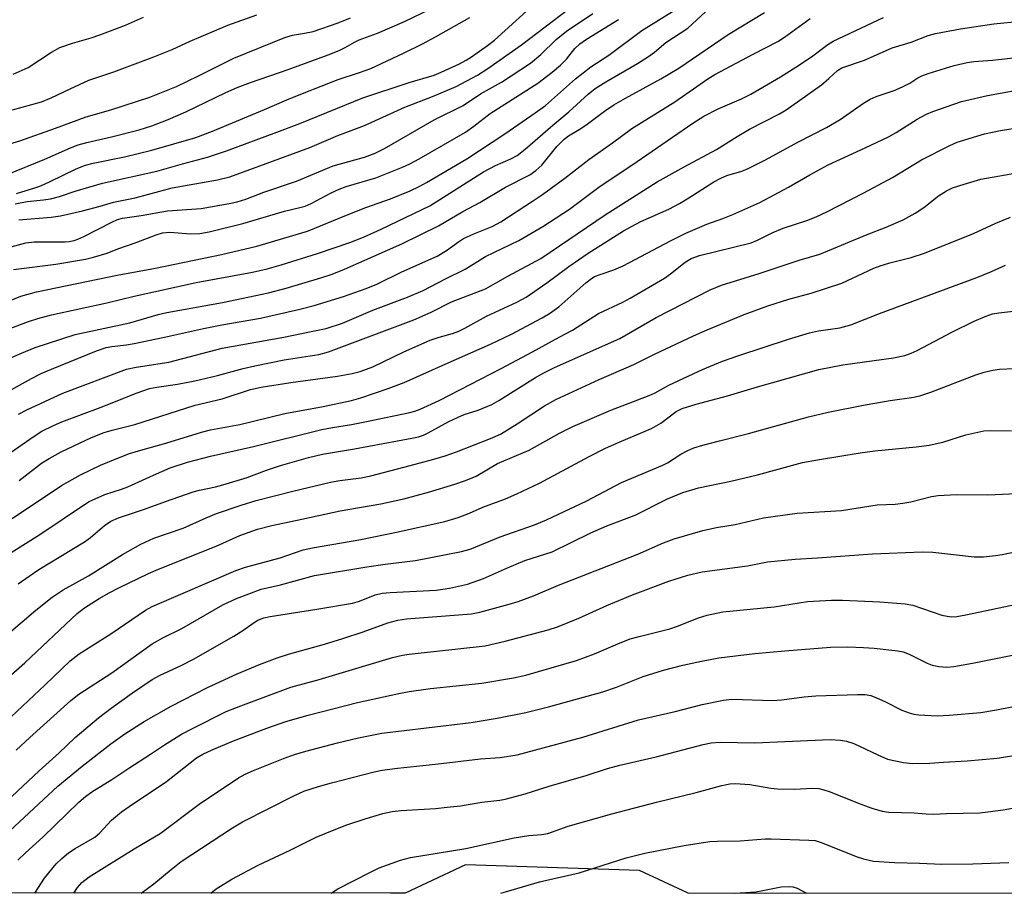
# Model space of a CAD drawing. Units: inches. Extents: x 1321763 to 1327763, y 529446 to 533447.
# Drawn here: x 1325227 to 1325443, y 529447 to 529638 of the extents above; entities that cross this region are included whole.
import ezdxf

# ---------------------------------------------------------------- set-up
doc = ezdxf.new("R2010")
doc.units = ezdxf.units.IN
doc.header["$MEASUREMENT"] = 0
doc.layers.add('NTRL-Trees', color=3, linetype='Continuous')
doc.layers.add('Undefined', color=1, linetype='Continuous')

msp = doc.modelspace()

# ---------------------------------------------------------------- linework, layer by layer
at = {"layer": 'NTRL-Trees'}
msp.add_lwpolyline([(1325479.92, 529876.52), (1325490.63, 529824.51), (1325559.46, 529795.45), (1325590.72, 529776.6), (1325691.75, 529640.03), (1325690.35, 529607.25), (1325683.5, 529446.66), (1325373.55, 529446.69), (1325362.9, 529451.64), (1325324.75, 529452.87), (1325311.57, 529446.7), (1325308.36, 529446.7), (1324690.17, 529446.76)], dxfattribs=at)
at = {"layer": 'Undefined'}
for points in [[(1325224.41, 529604.16, 388), (1325232.64, 529607.48, 388), (1325238.31, 529609.99, 388), (1325239.95, 529610.61, 388), (1325241.88, 529611.18, 388), (1325247.28, 529612.4, 388), (1325253.33, 529613.94, 388), (1325256.07, 529614.78, 388), (1325259.68, 529616.16, 388), (1325263.5, 529617.86, 388), (1325272.32, 529622.09, 388), (1325274.75, 529623.18, 388), (1325277.73, 529624.3, 388), (1325285.92, 529627.12, 388), (1325294.7, 529630.34, 388), (1325297.12, 529631.31, 388), (1325298.44, 529631.93, 388), (1325300.45, 529633.11, 388), (1325301.49, 529633.62, 388), (1325305.48, 529635.1, 388), (1325311.43, 529637.62, 388), (1325325.24, 529644.36, 388)], [(1325226.15, 529597.68, 392), (1325228.77, 529598.19, 392), (1325232.38, 529598.59, 392), (1325233.93, 529598.84, 392), (1325235.86, 529599.35, 392), (1325239.29, 529600.48, 392), (1325245.27, 529602.21, 392), (1325257.16, 529604.84, 392), (1325262.84, 529606.48, 392), (1325268.25, 529607.95, 392), (1325272.43, 529609.32, 392), (1325283.43, 529613.39, 392), (1325288.47, 529615.33, 392), (1325302.28, 529620.93, 392), (1325312.43, 529624.27, 392), (1325317.88, 529625.89, 392), (1325319.42, 529626.52, 392), (1325323.42, 529628.4, 392), (1325324.89, 529629.15, 392), (1325326.07, 529629.9, 392), (1325329.61, 529632.38, 392), (1325331.12, 529633.55, 392), (1325341.29, 529642.83, 392)], [(1325223.34, 529569.74, 402), (1325228.87, 529571.87, 402), (1325231.13, 529572.62, 402), (1325234.09, 529573.42, 402), (1325246.24, 529576.01, 402), (1325252.21, 529577.46, 402), (1325265.79, 529580.46, 402), (1325278.16, 529582.73, 402), (1325281.33, 529583.44, 402), (1325284.38, 529584.32, 402), (1325292.4, 529586.84, 402), (1325299.44, 529589.22, 402), (1325302.43, 529590.4, 402), (1325306.3, 529592.15, 402), (1325316.93, 529597.24, 402), (1325328.71, 529604.7, 402), (1325331.33, 529606.12, 402), (1325334.72, 529607.54, 402), (1325336.09, 529608.27, 402), (1325337.87, 529609.68, 402), (1325343.9, 529614.94, 402), (1325347.43, 529617.85, 402), (1325351.61, 529621.76, 402), (1325353.16, 529623, 402), (1325355.5, 529624.45, 402), (1325362.43, 529628.44, 402), (1325364.87, 529629.99, 402), (1325366.14, 529630.97, 402), (1325368.61, 529633.06, 402), (1325373.43, 529636.23, 402), (1325378.28, 529640.65, 402)], [(1325221.97, 529555.13, 406), (1325229.71, 529559.46, 406), (1325231.86, 529560.52, 406), (1325234.12, 529561.52, 406), (1325243.96, 529565.5, 406), (1325246.12, 529566.23, 406), (1325247.34, 529566.49, 406), (1325250.56, 529566.82, 406), (1325252.22, 529567.11, 406), (1325258.89, 529568.48, 406), (1325267.39, 529570.4, 406), (1325271.39, 529571.18, 406), (1325279.89, 529572.67, 406), (1325288.52, 529574.63, 406), (1325291.63, 529575.46, 406), (1325298.04, 529577.41, 406), (1325303.02, 529579.13, 406), (1325305.33, 529580.1, 406), (1325310.86, 529582.83, 406), (1325318.59, 529586.28, 406), (1325320.58, 529587.47, 406), (1325323.26, 529589.4, 406), (1325324.36, 529590.09, 406), (1325326.63, 529591.15, 406), (1325330.58, 529592.78, 406), (1325332.49, 529593.8, 406), (1325339.41, 529598.26, 406), (1325341.62, 529599.77, 406), (1325346.55, 529603.35, 406), (1325351.81, 529607.44, 406), (1325356.94, 529611.04, 406), (1325361.2, 529614.25, 406), (1325370.62, 529620.06, 406), (1325377.82, 529625.12, 406), (1325379.35, 529626.02, 406), (1325387.77, 529630.51, 406), (1325393.17, 529633.28, 406), (1325394.62, 529634.24, 406), (1325400.22, 529638.32, 406)], [(1325222.04, 529575.3, 400), (1325227.44, 529577.48, 400), (1325230.85, 529578.46, 400), (1325248.48, 529582.08, 400), (1325256.91, 529583.62, 400), (1325271.38, 529586.64, 400), (1325279.07, 529588.47, 400), (1325290.18, 529591.73, 400), (1325298.71, 529595.22, 400), (1325302.98, 529596.88, 400), (1325308.38, 529598.83, 400), (1325312.64, 529600.59, 400), (1325314.62, 529601.51, 400), (1325316.23, 529602.37, 400), (1325325.09, 529607.54, 400), (1325333.35, 529613.02, 400), (1325340.05, 529617.63, 400), (1325342.25, 529619.28, 400), (1325348.84, 529625.06, 400), (1325352.21, 529627.74, 400), (1325356.12, 529630.31, 400), (1325363.4, 529635.69, 400), (1325370.11, 529639.88, 400)], [(1325223.67, 529587.85, 396), (1325228.51, 529589.18, 396), (1325230.3, 529589.35, 396), (1325237.14, 529589.37, 396), (1325238.01, 529589.45, 396), (1325239.12, 529589.67, 396), (1325239.92, 529589.95, 396), (1325241.23, 529590.55, 396), (1325247.3, 529593.7, 396), (1325248.61, 529594.25, 396), (1325249.68, 529594.54, 396), (1325253.79, 529595.15, 396), (1325259.53, 529596.17, 396), (1325264.88, 529596.51, 396), (1325266.86, 529596.72, 396), (1325273.05, 529597.75, 396), (1325274.76, 529598.12, 396), (1325276.69, 529598.73, 396), (1325280.61, 529600.29, 396), (1325287.78, 529602.69, 396), (1325295.82, 529606.04, 396), (1325302.64, 529607.94, 396), (1325305, 529608.81, 396), (1325307.01, 529609.86, 396), (1325317.93, 529616.08, 396), (1325324.29, 529619.27, 396), (1325328.06, 529621.8, 396), (1325332.64, 529624.39, 396), (1325338.98, 529628.56, 396), (1325341.3, 529630.41, 396), (1325344.64, 529633.68, 396), (1325346.85, 529635.52, 396), (1325352.66, 529639.4, 396)], [(1325224.99, 529610.82, 386), (1325227.16, 529611.5, 386), (1325235, 529614.28, 386), (1325241.69, 529616.76, 386), (1325247.12, 529618.29, 386), (1325255.64, 529621.09, 386), (1325261.47, 529623.45, 386), (1325266.31, 529625.73, 386), (1325274.03, 529629.59, 386), (1325285.24, 529634.14, 386), (1325286.89, 529634.65, 386), (1325289.53, 529635.07, 386), (1325291.38, 529635.5, 386), (1325296.86, 529637.39, 386), (1325299.58, 529638.47, 386)], [(1325225.39, 529564.05, 404), (1325227.53, 529565.03, 404), (1325230.53, 529566.23, 404), (1325239.28, 529569.07, 404), (1325251.26, 529571.63, 404), (1325257.5, 529573.48, 404), (1325259.35, 529573.94, 404), (1325271.6, 529576.11, 404), (1325281.63, 529578.24, 404), (1325285.47, 529579.23, 404), (1325293.06, 529581.51, 404), (1325295.54, 529582.32, 404), (1325298.3, 529583.39, 404), (1325310.84, 529588.96, 404), (1325318.85, 529592.86, 404), (1325324.22, 529596, 404), (1325327.9, 529598.01, 404), (1325333.55, 529601.33, 404), (1325338.83, 529604.05, 404), (1325340.2, 529605.01, 404), (1325341.51, 529606.16, 404), (1325344.8, 529610.24, 404), (1325346.37, 529611.9, 404), (1325347.3, 529612.6, 404), (1325349.67, 529614, 404), (1325351.13, 529614.98, 404), (1325355.19, 529617.98, 404), (1325357.22, 529619.38, 404), (1325359.78, 529620.87, 404), (1325367.54, 529625.07, 404), (1325371.5, 529627.46, 404), (1325382.31, 529634.83, 404), (1325390.26, 529639.64, 404)], [(1325225.62, 529618.27, 384), (1325231.92, 529620.07, 384), (1325234.05, 529620.91, 384), (1325238.2, 529622.94, 384), (1325242.28, 529624.82, 384), (1325247.77, 529626.64, 384), (1325256.55, 529629.9, 384), (1325260.52, 529631.52, 384), (1325264.5, 529633.37, 384), (1325272.73, 529636.88, 384), (1325279.11, 529639.13, 384)], [(1325225.75, 529626.11, 382), (1325229.02, 529627.56, 382), (1325234.12, 529630.93, 382), (1325235.93, 529631.93, 382), (1325238.7, 529632.92, 382), (1325242.82, 529634.1, 382), (1325244.67, 529634.73, 382), (1325250.32, 529636.88, 382), (1325254.28, 529638.58, 382)], [(1325226.49, 529599.95, 390), (1325230.45, 529601.18, 390), (1325231.77, 529601.67, 390), (1325233.83, 529602.59, 390), (1325239.49, 529605.38, 390), (1325241.55, 529606.2, 390), (1325243.21, 529606.62, 390), (1325250.13, 529608.03, 390), (1325256.06, 529609.44, 390), (1325265.71, 529612.23, 390), (1325269.39, 529613.65, 390), (1325280.79, 529618.35, 390), (1325285.62, 529620.47, 390), (1325289.48, 529622.04, 390), (1325296.92, 529624.92, 390), (1325301.59, 529626.45, 390), (1325304.06, 529627.35, 390), (1325311.17, 529630.72, 390), (1325315.34, 529632.78, 390), (1325318.18, 529634.26, 390), (1325325.71, 529638.53, 390)], [(1325226.91, 529551.65, 408), (1325228.74, 529552.57, 408), (1325236.6, 529556.22, 408), (1325250.53, 529561.49, 408), (1325252.67, 529561.96, 408), (1325259.82, 529563.06, 408), (1325271.46, 529566.06, 408), (1325284.98, 529568.53, 408), (1325291, 529569.71, 408), (1325294.25, 529570.43, 408), (1325297.82, 529571.55, 408), (1325304.51, 529574.42, 408), (1325312.05, 529577.28, 408), (1325315.53, 529578.71, 408), (1325320.41, 529581.3, 408), (1325324.71, 529583.43, 408), (1325329.17, 529586.14, 408), (1325336.44, 529589.7, 408), (1325341.7, 529592.77, 408), (1325347.55, 529596.56, 408), (1325354.22, 529601.59, 408), (1325361.18, 529606.17, 408), (1325374.58, 529615.39, 408), (1325376.99, 529616.95, 408), (1325380.06, 529618.55, 408), (1325385.22, 529620.71, 408), (1325387.23, 529621.7, 408), (1325393.75, 529625.51, 408), (1325397.13, 529627.65, 408), (1325400.53, 529629.91, 408), (1325404.12, 529632.58, 408), (1325405.28, 529633.32, 408), (1325416.27, 529638.56, 408)], [(1325226.97, 529594.21, 394), (1325234.03, 529594.76, 394), (1325236.12, 529595.07, 394), (1325240.92, 529596.15, 394), (1325244.78, 529597.18, 394), (1325247.73, 529598.08, 394), (1325252.42, 529599.06, 394), (1325260.56, 529601.18, 394), (1325270.45, 529602.95, 394), (1325273.14, 529603.61, 394), (1325290.65, 529610.03, 394), (1325296.83, 529612.65, 394), (1325302.67, 529614.86, 394), (1325311.47, 529618.86, 394), (1325317.58, 529621.19, 394), (1325322.73, 529623.43, 394), (1325327.41, 529625.92, 394), (1325329.67, 529627.33, 394), (1325337.02, 529632.53, 394), (1325347.41, 529640.41, 394)], [(1325224.37, 529542.64, 410), (1325230.31, 529546.8, 410), (1325232, 529547.88, 410), (1325234.57, 529549.18, 410), (1325236.4, 529549.98, 410), (1325244.99, 529553.15, 410), (1325252.85, 529556.3, 410), (1325255.59, 529557.25, 410), (1325257.16, 529557.56, 410), (1325261.73, 529558.17, 410), (1325265.52, 529558.9, 410), (1325270.44, 529560.07, 410), (1325276.12, 529561.63, 410), (1325278.62, 529562.23, 410), (1325285.08, 529563.52, 410), (1325292.66, 529564.73, 410), (1325294.8, 529565.29, 410), (1325313.46, 529572.27, 410), (1325317.24, 529573.96, 410), (1325321.72, 529576.23, 410), (1325329.16, 529579.08, 410), (1325334.07, 529581.85, 410), (1325341.27, 529585.73, 410), (1325355.38, 529595.33, 410), (1325366.77, 529602.56, 410), (1325372.63, 529605.84, 410), (1325379.75, 529609.61, 410), (1325384.23, 529612.48, 410), (1325386.92, 529614.06, 410), (1325393.51, 529617.46, 410), (1325394.97, 529618.3, 410), (1325402.73, 529623.81, 410), (1325404.34, 529625.14, 410), (1325406.19, 529626.9, 410), (1325407.18, 529627.53, 410), (1325412.11, 529629.15, 410), (1325418.16, 529631.86, 410), (1325422.36, 529633.15, 410), (1325426.1, 529634.56, 410), (1325427.69, 529634.99, 410), (1325433.13, 529636.07, 410), (1325440.42, 529637.17, 410), (1325446.33, 529637.74, 410)], [(1325225.77, 529583.36, 398), (1325235.06, 529584.46, 398), (1325241.54, 529585.61, 398), (1325243.34, 529585.99, 398), (1325246.29, 529586.87, 398), (1325248.66, 529587.82, 398), (1325252.68, 529589.22, 398), (1325257.02, 529590.95, 398), (1325258.4, 529591.36, 398), (1325260.03, 529591.5, 398), (1325264.58, 529591.11, 398), (1325266.61, 529591.21, 398), (1325268.65, 529591.59, 398), (1325276.01, 529593.37, 398), (1325285.13, 529596.14, 398), (1325288.53, 529596.89, 398), (1325289.64, 529597.2, 398), (1325290.95, 529597.76, 398), (1325295.37, 529600.15, 398), (1325297.11, 529600.95, 398), (1325298.67, 529601.5, 398), (1325305.11, 529603.44, 398), (1325310.98, 529605.71, 398), (1325312.55, 529606.46, 398), (1325314.62, 529607.58, 398), (1325324.79, 529613.4, 398), (1325326.63, 529614.7, 398), (1325330.2, 529617.49, 398), (1325340.61, 529624.17, 398), (1325343.77, 529626.54, 398), (1325345.6, 529628.08, 398), (1325346.87, 529629.42, 398), (1325348.74, 529631.76, 398), (1325349.8, 529632.76, 398), (1325351.28, 529633.75, 398), (1325358.29, 529638.06, 398)], [(1325227.02, 529537.08, 412), (1325231.97, 529540.89, 412), (1325233.59, 529541.93, 412), (1325236.21, 529543.37, 412), (1325242.85, 529546.53, 412), (1325245.69, 529547.64, 412), (1325247.4, 529548.15, 412), (1325252.36, 529549.39, 412), (1325265.56, 529553.58, 412), (1325271.5, 529555, 412), (1325277.67, 529557.01, 412), (1325280, 529557.52, 412), (1325286.5, 529558.6, 412), (1325296.75, 529559.93, 412), (1325299.94, 529560.52, 412), (1325301.74, 529560.98, 412), (1325304.5, 529562, 412), (1325311.26, 529565.32, 412), (1325317.07, 529567.81, 412), (1325318.97, 529568.5, 412), (1325321.91, 529569.3, 412), (1325323.29, 529569.83, 412), (1325324.62, 529570.47, 412), (1325329.38, 529573.12, 412), (1325336.04, 529576.18, 412), (1325338.05, 529577.26, 412), (1325342.57, 529580.39, 412), (1325347.39, 529584, 412), (1325351.65, 529586.93, 412), (1325359.37, 529591.77, 412), (1325361.1, 529592.77, 412), (1325363.14, 529593.82, 412), (1325369.26, 529596.57, 412), (1325371.64, 529597.8, 412), (1325373.65, 529598.99, 412), (1325379.14, 529602.51, 412), (1325380.65, 529603.35, 412), (1325382.01, 529603.91, 412), (1325385.29, 529604.87, 412), (1325386.69, 529605.47, 412), (1325390.29, 529607.31, 412), (1325397.65, 529611.32, 412), (1325403.79, 529614.41, 412), (1325406.78, 529616.16, 412), (1325411.94, 529619.76, 412), (1325413.34, 529620.61, 412), (1325414.71, 529621.19, 412), (1325418.62, 529622.56, 412), (1325420.48, 529623.35, 412), (1325422.03, 529624.11, 412), (1325423.84, 529625.29, 412), (1325424.71, 529625.74, 412), (1325426.1, 529626.24, 412), (1325431.76, 529627.98, 412), (1325434.59, 529628.67, 412), (1325436.06, 529628.88, 412), (1325440.14, 529629.21, 412), (1325444.77, 529629.7, 412)], [(1325225.52, 529528.76, 414), (1325236.31, 529535.97, 414), (1325240.49, 529538.37, 414), (1325244.88, 529540.44, 414), (1325248.43, 529541.95, 414), (1325251.18, 529543, 414), (1325253.69, 529543.77, 414), (1325259.14, 529545.28, 414), (1325266.98, 529547.68, 414), (1325268.97, 529548.19, 414), (1325275.38, 529549.39, 414), (1325285.24, 529551.76, 414), (1325293.58, 529553.32, 414), (1325299.84, 529554.65, 414), (1325301.86, 529555.22, 414), (1325307.83, 529557.23, 414), (1325311.35, 529558.56, 414), (1325320.3, 529562.61, 414), (1325330.27, 529566.94, 414), (1325334.83, 529569.16, 414), (1325341.57, 529572.71, 414), (1325343.17, 529573.69, 414), (1325345.22, 529575.16, 414), (1325351.12, 529580.43, 414), (1325352.03, 529581.14, 414), (1325353.04, 529581.76, 414), (1325354.23, 529582.26, 414), (1325357.28, 529583.26, 414), (1325359.3, 529584.13, 414), (1325369.62, 529589.59, 414), (1325372.98, 529591.25, 414), (1325377.63, 529593.27, 414), (1325381.11, 529594.48, 414), (1325383.27, 529595.34, 414), (1325389.19, 529597.97, 414), (1325395.51, 529601.39, 414), (1325400.15, 529604.04, 414), (1325404.21, 529606.24, 414), (1325412.28, 529609.95, 414), (1325417.37, 529612.38, 414), (1325419.06, 529613.34, 414), (1325423.69, 529616.25, 414), (1325425.74, 529617.35, 414), (1325427.06, 529617.96, 414), (1325433.34, 529620.12, 414), (1325439.07, 529621.44, 414), (1325448.75, 529623.22, 414)], [(1325225.29, 529521.35, 416), (1325231.56, 529525.29, 416), (1325241.55, 529532.01, 416), (1325242.4, 529532.51, 416), (1325245.78, 529534.04, 416), (1325249.48, 529535.21, 416), (1325250.84, 529535.71, 416), (1325256.42, 529538.29, 416), (1325260.11, 529539.87, 416), (1325263.93, 529541.14, 416), (1325268.97, 529542.44, 416), (1325278.33, 529544.56, 416), (1325293.34, 529548.28, 416), (1325295.63, 529548.73, 416), (1325299.83, 529549.38, 416), (1325303.49, 529550.08, 416), (1325312.61, 529551.99, 416), (1325313.65, 529552.27, 416), (1325314.87, 529552.72, 416), (1325318.99, 529554.62, 416), (1325332.59, 529561.61, 416), (1325339.47, 529565.28, 416), (1325345.25, 529568.49, 416), (1325348.19, 529570.01, 416), (1325353.86, 529573.67, 416), (1325359.21, 529576.16, 416), (1325360.86, 529577.04, 416), (1325368.31, 529581.39, 416), (1325369.68, 529582.35, 416), (1325372.9, 529584.92, 416), (1325374.17, 529585.72, 416), (1325375.98, 529586.36, 416), (1325387.33, 529589.19, 416), (1325388.73, 529589.76, 416), (1325391.91, 529591.33, 416), (1325394.36, 529592.41, 416), (1325399.5, 529594.07, 416), (1325401.57, 529594.88, 416), (1325403.87, 529595.96, 416), (1325411.99, 529600.11, 416), (1325418.29, 529603.51, 416), (1325424.6, 529607.35, 416), (1325430.82, 529610.52, 416), (1325432.4, 529611.25, 416), (1325438.41, 529613.07, 416), (1325441.91, 529613.76, 416), (1325446.01, 529614.4, 416)], [(1325226.82, 529514.43, 418), (1325229.22, 529516.16, 418), (1325231.38, 529517.58, 418), (1325236.15, 529520.55, 418), (1325241.38, 529523.67, 418), (1325242.65, 529524.63, 418), (1325245.72, 529527.24, 418), (1325247.11, 529528.18, 418), (1325248.79, 529528.92, 418), (1325254.47, 529530.8, 418), (1325259.07, 529532.53, 418), (1325265.15, 529534.62, 418), (1325266.53, 529535, 418), (1325270.05, 529535.72, 418), (1325271.62, 529536.12, 418), (1325276.97, 529537.76, 418), (1325281.18, 529539.36, 418), (1325284.25, 529540.38, 418), (1325290.39, 529542.13, 418), (1325293.49, 529542.89, 418), (1325300.45, 529544.04, 418), (1325313, 529546.38, 418), (1325314.45, 529546.69, 418), (1325315.56, 529547.06, 418), (1325316.6, 529547.54, 418), (1325321.15, 529550.02, 418), (1325323.01, 529550.93, 418), (1325324.49, 529551.53, 418), (1325327.54, 529552.49, 418), (1325330.54, 529553.78, 418), (1325332.08, 529554.65, 418), (1325340.1, 529559.64, 418), (1325342.06, 529560.78, 418), (1325344.28, 529561.86, 418), (1325358.57, 529568.22, 418), (1325366.55, 529572.82, 418), (1325378.31, 529578.9, 418), (1325380.84, 529579.87, 418), (1325389.09, 529582.46, 418), (1325397.85, 529585.37, 418), (1325402.34, 529586.68, 418), (1325412.73, 529591, 418), (1325416.87, 529592.57, 418), (1325420.6, 529594.24, 418), (1325423.22, 529595.64, 418), (1325425.11, 529596.93, 418), (1325428.37, 529599.46, 418), (1325430.11, 529600.56, 418), (1325431.42, 529601.23, 418), (1325433.93, 529602.05, 418), (1325437.62, 529603.08, 418), (1325449.62, 529605.25, 418)], [(1325224.72, 529503.55, 420), (1325230.66, 529508.66, 420), (1325234.26, 529511.53, 420), (1325236.67, 529513.17, 420), (1325242.22, 529516.25, 420), (1325249.67, 529520.86, 420), (1325253.65, 529523.13, 420), (1325256.5, 529524.44, 420), (1325262.93, 529526.67, 420), (1325267.99, 529528.94, 420), (1325270.23, 529529.86, 420), (1325275.68, 529531.7, 420), (1325278.9, 529532.69, 420), (1325286.99, 529534.77, 420), (1325295.19, 529536.76, 420), (1325297.29, 529537.13, 420), (1325301.91, 529537.72, 420), (1325304.04, 529538.15, 420), (1325312.67, 529540.36, 420), (1325317.86, 529541.8, 420), (1325320.32, 529542.53, 420), (1325322.77, 529543.41, 420), (1325330.23, 529546.27, 420), (1325332.4, 529547.25, 420), (1325336.09, 529549.5, 420), (1325342.1, 529553.49, 420), (1325344.52, 529554.82, 420), (1325354.03, 529559.26, 420), (1325361.64, 529562.53, 420), (1325366.12, 529564.76, 420), (1325374.68, 529568.76, 420), (1325377.66, 529570.08, 420), (1325385.78, 529573.47, 420), (1325390.96, 529575.39, 420), (1325395.6, 529576.83, 420), (1325400.49, 529578.13, 420), (1325407.2, 529580.36, 420), (1325414.21, 529583.61, 420), (1325415.56, 529584.16, 420), (1325417.71, 529584.81, 420), (1325422.37, 529585.93, 420), (1325425.28, 529586.87, 420), (1325435.97, 529591.23, 420), (1325440.89, 529593.46, 420), (1325444.07, 529594.77, 420)], [(1325222.08, 529491.72, 422), (1325228.29, 529497.13, 422), (1325239.75, 529507.95, 422), (1325241.37, 529509.17, 422), (1325244.56, 529511.24, 422), (1325246.76, 529512.51, 422), (1325248.86, 529513.6, 422), (1325255.34, 529516.7, 422), (1325257.56, 529517.69, 422), (1325270.18, 529522.74, 422), (1325275.38, 529525.03, 422), (1325279.21, 529526.46, 422), (1325282.34, 529527.26, 422), (1325288.9, 529528.62, 422), (1325297.3, 529530.48, 422), (1325306.23, 529532.01, 422), (1325311.26, 529533.12, 422), (1325316.69, 529534.57, 422), (1325322.44, 529536.3, 422), (1325324.79, 529537.08, 422), (1325327.07, 529538.07, 422), (1325331.8, 529540.81, 422), (1325338.73, 529543.74, 422), (1325345.34, 529547.49, 422), (1325348.27, 529548.95, 422), (1325356.62, 529552.48, 422), (1325364.99, 529555.73, 422), (1325366.27, 529556.33, 422), (1325369.32, 529558.01, 422), (1325372.55, 529559.55, 422), (1325376.69, 529561.45, 422), (1325381.03, 529563.22, 422), (1325384.6, 529564.52, 422), (1325395.52, 529568.06, 422), (1325400.07, 529569.42, 422), (1325402.07, 529569.89, 422), (1325406.76, 529570.53, 422), (1325409.17, 529571.22, 422), (1325415.45, 529573.66, 422), (1325436.72, 529581.59, 422), (1325439.93, 529582.88, 422), (1325443.03, 529584.3, 422)], [(1325225.27, 529485.36, 424), (1325232.77, 529492.37, 424), (1325238.19, 529497.58, 424), (1325240.21, 529499.12, 424), (1325247.11, 529503.53, 424), (1325254.67, 529508.68, 424), (1325256.16, 529509.52, 424), (1325274.47, 529517.4, 424), (1325276.63, 529518.1, 424), (1325284.2, 529520.19, 424), (1325289.24, 529521.91, 424), (1325291.25, 529522.36, 424), (1325301.86, 529524.16, 424), (1325309.69, 529525.76, 424), (1325320.25, 529528.14, 424), (1325323.2, 529528.99, 424), (1325325.66, 529529.91, 424), (1325328.55, 529531.24, 424), (1325333.54, 529533.11, 424), (1325336.04, 529534.16, 424), (1325340.95, 529536.55, 424), (1325351.82, 529542.36, 424), (1325355.4, 529544.18, 424), (1325358.38, 529545.53, 424), (1325365.53, 529548.48, 424), (1325367.56, 529549.64, 424), (1325370.86, 529552.21, 424), (1325372.23, 529552.91, 424), (1325375.31, 529553.84, 424), (1325382.17, 529555.66, 424), (1325388.71, 529557.62, 424), (1325402.12, 529561.43, 424), (1325407.41, 529562.42, 424), (1325418.51, 529563.97, 424), (1325420.98, 529564.5, 424), (1325422.34, 529565, 424), (1325423.68, 529565.59, 424), (1325431.29, 529569.59, 424), (1325436.17, 529572, 424), (1325438.53, 529573.02, 424), (1325440.14, 529573.59, 424), (1325441.56, 529573.86, 424), (1325445.31, 529574.27, 424)], [(1325226.4, 529478.03, 426), (1325229.36, 529480.83, 426), (1325238.33, 529488.93, 426), (1325240.12, 529490.27, 426), (1325247.34, 529494.93, 426), (1325256.17, 529501.33, 426), (1325258.47, 529502.6, 426), (1325262.66, 529504.65, 426), (1325271.61, 529509.85, 426), (1325274.6, 529511.27, 426), (1325280.03, 529513.27, 426), (1325284.24, 529514.27, 426), (1325291.73, 529516.27, 426), (1325303.17, 529518.19, 426), (1325307.19, 529518.76, 426), (1325313.85, 529519.56, 426), (1325323.88, 529521.53, 426), (1325325.82, 529522.05, 426), (1325332.33, 529524.75, 426), (1325339.9, 529527.41, 426), (1325342.48, 529528.46, 426), (1325351.31, 529532.68, 426), (1325358.92, 529536.63, 426), (1325368.01, 529540.45, 426), (1325368.97, 529540.98, 426), (1325371.9, 529542.86, 426), (1325373.44, 529543.67, 426), (1325374.76, 529544.23, 426), (1325376.71, 529544.82, 426), (1325380.36, 529545.82, 426), (1325386.73, 529547.37, 426), (1325399.86, 529551.02, 426), (1325404.15, 529552.06, 426), (1325412.28, 529553.7, 426), (1325417.74, 529554.65, 426), (1325422.91, 529555.38, 426), (1325424.47, 529555.71, 426), (1325426.62, 529556.43, 426), (1325436.48, 529560.23, 426), (1325438.36, 529560.81, 426), (1325440.25, 529561.3, 426), (1325441.7, 529561.47, 426), (1325444.98, 529561.63, 426)], [(1325225.47, 529467.9, 428), (1325231.41, 529473.53, 428), (1325235.79, 529477.45, 428), (1325239.33, 529480.78, 428), (1325244.43, 529485.13, 428), (1325247.18, 529487.23, 428), (1325251.87, 529490.6, 428), (1325256.19, 529493.52, 428), (1325257.94, 529494.48, 428), (1325262.51, 529496.55, 428), (1325265.25, 529497.98, 428), (1325274.08, 529503.03, 428), (1325276.01, 529504.23, 428), (1325278.28, 529505.86, 428), (1325279.29, 529506.47, 428), (1325280.6, 529506.98, 428), (1325282.02, 529507.31, 428), (1325292.21, 529508.9, 428), (1325300, 529510.2, 428), (1325301.57, 529510.65, 428), (1325304.98, 529512.02, 428), (1325306.56, 529512.41, 428), (1325308.25, 529512.58, 428), (1325318.35, 529513.07, 428), (1325321.27, 529513.52, 428), (1325325.21, 529514.42, 428), (1325328.74, 529515.6, 428), (1325333.95, 529518, 428), (1325337.77, 529519.6, 428), (1325343.76, 529521.47, 428), (1325352.23, 529525.62, 428), (1325355.75, 529527.14, 428), (1325361.89, 529529.47, 428), (1325369, 529533.05, 428), (1325372.33, 529534.44, 428), (1325375.82, 529535.47, 428), (1325382.88, 529536.98, 428), (1325388.67, 529538.35, 428), (1325398.57, 529541.01, 428), (1325401.85, 529541.64, 428), (1325411.19, 529543.19, 428), (1325414.42, 529543.62, 428), (1325423.42, 529544.48, 428), (1325426.29, 529544.86, 428), (1325429.27, 529545.5, 428), (1325434.34, 529547.08, 428), (1325438.26, 529548, 428), (1325439.73, 529548.08, 428), (1325444.33, 529547.95, 428)], [(1325225.03, 529460.32, 430), (1325235.49, 529470.15, 430), (1325240.83, 529474.55, 430), (1325247.12, 529479.38, 430), (1325250.15, 529481.57, 430), (1325254.4, 529484.27, 430), (1325260.3, 529487.64, 430), (1325268.3, 529491.78, 430), (1325274.77, 529494.77, 430), (1325279.68, 529496.8, 430), (1325283.5, 529498.22, 430), (1325286.02, 529499.03, 430), (1325293.88, 529501.26, 430), (1325297.94, 529502.51, 430), (1325302.36, 529503.98, 430), (1325307.8, 529505.92, 430), (1325309.99, 529506.5, 430), (1325311.87, 529506.81, 430), (1325326.06, 529507.87, 430), (1325327.89, 529508.26, 430), (1325334.32, 529510.01, 430), (1325336.27, 529510.61, 430), (1325339.64, 529511.85, 430), (1325345.15, 529514.16, 430), (1325362.53, 529520.98, 430), (1325368.13, 529523.41, 430), (1325370.45, 529524.31, 430), (1325376.75, 529526.13, 430), (1325379.76, 529526.77, 430), (1325383.78, 529527.48, 430), (1325390.04, 529528.9, 430), (1325397.42, 529529.92, 430), (1325407.12, 529530.53, 430), (1325414.93, 529531.76, 430), (1325418.84, 529531.95, 430), (1325420.54, 529532.11, 430), (1325422.25, 529532.4, 430), (1325426.81, 529533.56, 430), (1325428.24, 529533.78, 430), (1325432.27, 529534.05, 430), (1325439.12, 529533.98, 430), (1325447.08, 529534.29, 430)], [(1325226.78, 529453.92, 432), (1325228.45, 529455.55, 432), (1325232.21, 529458.98, 432), (1325240.08, 529466.61, 432), (1325241.58, 529467.89, 432), (1325242.97, 529468.9, 432), (1325247.35, 529471.63, 432), (1325251.04, 529474.11, 432), (1325255.8, 529477.12, 432), (1325258.84, 529479.16, 432), (1325262.62, 529481.5, 432), (1325264.97, 529482.8, 432), (1325272.36, 529486.47, 432), (1325275.58, 529487.73, 432), (1325286.53, 529491.81, 432), (1325292.76, 529493.52, 432), (1325308.79, 529498.3, 432), (1325310.99, 529498.82, 432), (1325312.43, 529499.05, 432), (1325329.11, 529500.91, 432), (1325333.49, 529501.88, 432), (1325342.87, 529504.38, 432), (1325344.93, 529505.07, 432), (1325349.56, 529506.96, 432), (1325355.74, 529509.72, 432), (1325361.37, 529512.03, 432), (1325369.27, 529515.02, 432), (1325373.46, 529516.37, 432), (1325376.6, 529517.07, 432), (1325386.51, 529518.41, 432), (1325390.89, 529519.26, 432), (1325396.94, 529519.9, 432), (1325401.86, 529520.16, 432), (1325413.87, 529521.06, 432), (1325424.79, 529521.47, 432), (1325427.09, 529521.38, 432), (1325436.13, 529520.39, 432), (1325438.19, 529520.39, 432), (1325440.85, 529520.64, 432), (1325442.28, 529520.86, 432), (1325455.5, 529523.64, 432)], [(1325230.47, 529446.71, 434), (1325232.59, 529450, 434), (1325235.13, 529453.13, 434), (1325236.36, 529454.29, 434), (1325237.87, 529455.54, 434), (1325239.27, 529456.51, 434), (1325243.63, 529458.99, 434), (1325244.73, 529459.94, 434), (1325247.28, 529462.68, 434), (1325249.47, 529464.49, 434), (1325251.11, 529465.68, 434), (1325259.27, 529471.16, 434), (1325265.87, 529476.37, 434), (1325267.25, 529477.18, 434), (1325269.32, 529478.12, 434), (1325273.97, 529480.05, 434), (1325281.28, 529482.88, 434), (1325285.41, 529484.3, 434), (1325290.35, 529485.72, 434), (1325301.15, 529488.47, 434), (1325310.14, 529490.45, 434), (1325312.43, 529490.87, 434), (1325317.08, 529491.53, 434), (1325328.33, 529492.72, 434), (1325335.28, 529493.84, 434), (1325337.96, 529494.42, 434), (1325349.1, 529497.69, 434), (1325353, 529499.1, 434), (1325358.14, 529501.33, 434), (1325360.85, 529502.38, 434), (1325362.81, 529502.94, 434), (1325369.52, 529504.63, 434), (1325371.17, 529505.21, 434), (1325375.75, 529507.04, 434), (1325377.69, 529507.62, 434), (1325381.13, 529508.32, 434), (1325392.37, 529509.42, 434), (1325399.67, 529510.61, 434), (1325404.93, 529510.86, 434), (1325407.28, 529510.89, 434), (1325415.51, 529510.49, 434), (1325421.07, 529510.1, 434), (1325422.75, 529509.77, 434), (1325429.1, 529507.59, 434), (1325430.2, 529507.35, 434), (1325431.23, 529507.27, 434), (1325432.33, 529507.34, 434), (1325434.34, 529507.7, 434), (1325447.15, 529510.38, 434)], [(1325239.03, 529446.7, 436), (1325239.81, 529447.92, 436), (1325240.79, 529449.02, 436), (1325242.36, 529450.27, 436), (1325252.19, 529456.43, 436), (1325257.9, 529459.76, 436), (1325266.48, 529466.23, 436), (1325275.04, 529471.96, 436), (1325276.56, 529472.78, 436), (1325278.32, 529473.56, 436), (1325284.91, 529476.21, 436), (1325287.33, 529477.07, 436), (1325289.81, 529477.79, 436), (1325296.71, 529479.6, 436), (1325301.32, 529480.69, 436), (1325306.42, 529481.72, 436), (1325326.04, 529484.11, 436), (1325331.73, 529485.02, 436), (1325338.01, 529486.28, 436), (1325342.95, 529487.55, 436), (1325354.82, 529490.78, 436), (1325357.86, 529491.84, 436), (1325363.65, 529494.16, 436), (1325368.11, 529495.56, 436), (1325372.33, 529496.64, 436), (1325376.44, 529497.54, 436), (1325380.23, 529498.22, 436), (1325388.09, 529499.18, 436), (1325394.67, 529499.82, 436), (1325404.69, 529500.59, 436), (1325408.48, 529500.67, 436), (1325411.93, 529500.53, 436), (1325414.24, 529500.36, 436), (1325419.46, 529499.79, 436), (1325420.58, 529499.54, 436), (1325421.91, 529499.07, 436), (1325425.88, 529497.09, 436), (1325426.97, 529496.66, 436), (1325428.41, 529496.38, 436), (1325430.18, 529496.24, 436), (1325431.66, 529496.36, 436), (1325435.8, 529497.05, 436), (1325452.88, 529500.48, 436)], [(1325253.74, 529446.7, 438), (1325256.55, 529448.76, 438), (1325260.31, 529451.9, 438), (1325262.52, 529453.61, 438), (1325273.75, 529461, 438), (1325275.94, 529462.33, 438), (1325287.04, 529467.96, 438), (1325289.36, 529469.01, 438), (1325292.62, 529470.08, 438), (1325295.41, 529470.88, 438), (1325304.8, 529473.28, 438), (1325306.5, 529473.65, 438), (1325309.87, 529474.08, 438), (1325318.22, 529474.93, 438), (1325328.03, 529476.14, 438), (1325332.33, 529476.44, 438), (1325336.11, 529476.99, 438), (1325350.46, 529480.88, 438), (1325362.64, 529484.66, 438), (1325370.65, 529486.52, 438), (1325376.6, 529488.06, 438), (1325381.24, 529489.01, 438), (1325383.11, 529489.21, 438), (1325392.05, 529488.93, 438), (1325394.03, 529489.06, 438), (1325398.95, 529489.69, 438), (1325401.51, 529489.91, 438), (1325410.61, 529490.24, 438), (1325412.31, 529490.21, 438), (1325413.51, 529489.98, 438), (1325414.79, 529489.5, 438), (1325416.58, 529488.68, 438), (1325420.31, 529486.78, 438), (1325421.89, 529486.17, 438), (1325422.93, 529485.9, 438), (1325424.03, 529485.73, 438), (1325428.02, 529485.58, 438), (1325430.64, 529485.7, 438), (1325437.64, 529486.28, 438), (1325441.02, 529486.85, 438), (1325451.48, 529488.9, 438)], [(1325268.99, 529446.7, 440), (1325270.19, 529447.64, 440), (1325273.63, 529449.75, 440), (1325279.4, 529452.8, 440), (1325286.39, 529456.1, 440), (1325292.09, 529458.97, 440), (1325296.04, 529460.6, 440), (1325298.8, 529461.64, 440), (1325303, 529463.06, 440), (1325306.68, 529464.13, 440), (1325308.69, 529464.57, 440), (1325310.71, 529464.84, 440), (1325318.19, 529465.27, 440), (1325320.79, 529465.51, 440), (1325323.64, 529465.85, 440), (1325328.33, 529466.6, 440), (1325332.31, 529467.09, 440), (1325333.46, 529467.31, 440), (1325337.85, 529468.49, 440), (1325343.12, 529470.15, 440), (1325351.16, 529472.45, 440), (1325355.83, 529473.98, 440), (1325358.54, 529474.75, 440), (1325366.51, 529476.56, 440), (1325376.84, 529479.29, 440), (1325378.54, 529479.6, 440), (1325380.53, 529479.81, 440), (1325388.1, 529479.63, 440), (1325404.64, 529480.33, 440), (1325406.87, 529480.25, 440), (1325408.2, 529480.01, 440), (1325409.82, 529479.47, 440), (1325415.07, 529476.97, 440), (1325417.2, 529476.08, 440), (1325420.64, 529475.34, 440), (1325422.66, 529475.1, 440), (1325426.45, 529475.16, 440), (1325429.42, 529475.43, 440), (1325434.58, 529475.69, 440), (1325441.15, 529476.26, 440), (1325449.39, 529477.59, 440)], [(1325295.36, 529446.7, 442), (1325296.83, 529447.61, 442), (1325303.97, 529451.33, 442), (1325305.85, 529452.24, 442), (1325310.54, 529453.95, 442), (1325312.76, 529454.53, 442), (1325324.83, 529456.5, 442), (1325335.39, 529458.84, 442), (1325338.63, 529459.35, 442), (1325341.47, 529459.55, 442), (1325342.81, 529459.77, 442), (1325347.26, 529461.34, 442), (1325356.8, 529464.08, 442), (1325366.56, 529466.66, 442), (1325375.31, 529468.75, 442), (1325380.92, 529470.31, 442), (1325382.62, 529470.63, 442), (1325383.78, 529470.7, 442), (1325387.06, 529470.53, 442), (1325391.6, 529469.71, 442), (1325393.05, 529469.53, 442), (1325396.81, 529469.51, 442), (1325400.75, 529469.72, 442), (1325402.1, 529469.62, 442), (1325403.22, 529469.35, 442), (1325404.6, 529468.9, 442), (1325410.93, 529466.32, 442), (1325413.75, 529465.34, 442), (1325416.03, 529464.63, 442), (1325417.47, 529464.43, 442), (1325423.01, 529464.3, 442), (1325425.62, 529464.05, 442), (1325427.32, 529463.98, 442), (1325430.11, 529464.14, 442), (1325437.39, 529464.31, 442), (1325439.11, 529464.48, 442), (1325442.5, 529464.96, 442), (1325449.8, 529466.25, 442)], [(1325332.48, 529446.7, 444), (1325333.52, 529446.97, 444), (1325340.95, 529449.17, 444), (1325349.63, 529451.15, 444), (1325359.98, 529454.41, 444), (1325364.03, 529455.46, 444), (1325372.63, 529457.15, 444), (1325378.3, 529458, 444), (1325379.92, 529458.11, 444), (1325384.89, 529458.19, 444), (1325390.39, 529458.58, 444), (1325391.69, 529458.61, 444), (1325399.92, 529458.33, 444), (1325401.31, 529458.2, 444), (1325402.89, 529457.72, 444), (1325410.28, 529454.73, 444), (1325411.91, 529454.21, 444), (1325414.1, 529453.73, 444), (1325418.71, 529453.38, 444), (1325424.2, 529453.26, 444), (1325429.1, 529453.05, 444), (1325435.85, 529453.12, 444), (1325443.74, 529453.38, 444)], [(1325383.74, 529446.69, 446), (1325388.34, 529447, 446), (1325389.9, 529447.25, 446), (1325393.92, 529448.1, 446), (1325395.61, 529448.19, 446), (1325396.44, 529448.1, 446), (1325397.36, 529447.8, 446), (1325399.4, 529446.69, 446)]]:
    msp.add_polyline3d(points, dxfattribs=at)

doc.saveas('drawing.dxf')
